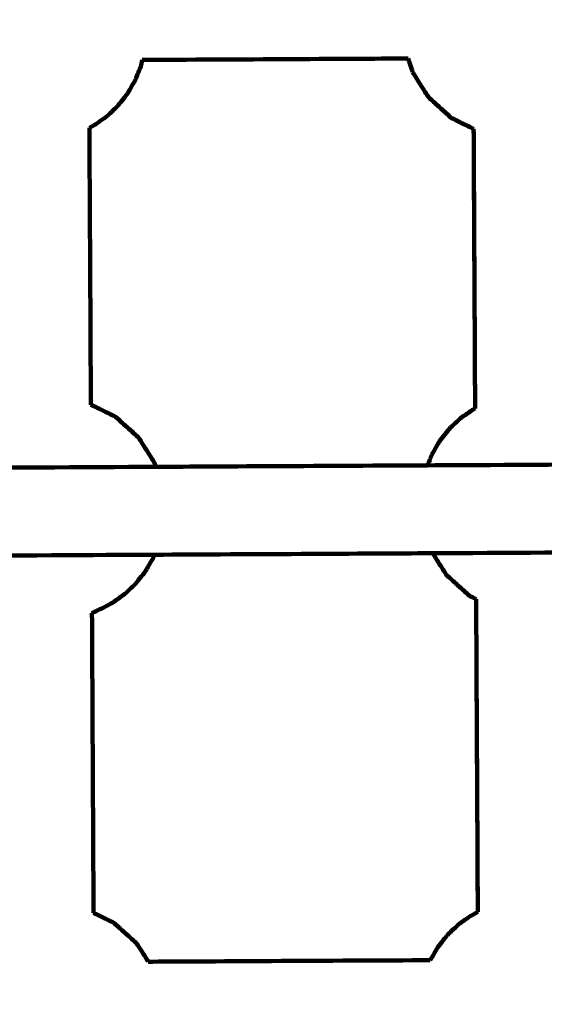
# Model space of a CAD drawing. Units: millimetres. Extents: x -8658 to 8657, y -3191 to 3191.
# Drawn here: x -834 to -739, y -237 to -58 of the extents above; entities that cross this region are included whole.
import ezdxf
from ezdxf.lldxf.tags import DXFTag

# ---------------------------------------------------------------- set-up
doc = ezdxf.new("R2010")
doc.units = ezdxf.units.MM
doc.header["$MEASUREMENT"] = 0
doc.layers.add('layer 1', color=7, linetype='Continuous')
doc.layers.add('layer 2', color=7, linetype='Continuous')
tags = doc.linetypes.add('New Line1', pattern=[6, 3.9, -2.1]).pattern_tags.tags
tags[6:7] = [DXFTag(74, 4), DXFTag(75, 0), DXFTag(340, '0'), DXFTag(46, 1.0), DXFTag(50, 0.0), DXFTag(44, 0.0), DXFTag(45, 0.0)]
tags[4:5] = [DXFTag(74, 4), DXFTag(75, 0), DXFTag(340, '0'), DXFTag(46, 1.0), DXFTag(50, 0.0), DXFTag(44, 0.0), DXFTag(45, 0.0)]

msp = doc.modelspace()

# ---------------------------------------------------------------- linework, layer by layer
at = {"layer": 'layer 1', "color": 250, "lineweight": 100}
for points, knots in [([(-811.625, -65.4164), (-811.7183, -65.8068), (-811.8582, -66.3925), (-811.9049, -66.5877), (-811.9049, -66.5877), (-812.2482, -67.4364), (-812.7632, -68.7095), (-812.9349, -69.1338), (-812.9349, -69.1338), (-813.4034, -69.9411), (-814.1061, -71.152), (-814.3404, -71.5557), (-814.3404, -71.5557), (-814.9161, -72.2903), (-815.7796, -73.3922), (-816.0674, -73.7595), (-816.0674, -73.7595), (-816.7281, -74.3934), (-817.7192, -75.3442), (-818.0495, -75.6612), (-818.0495, -75.6612), (-818.7699, -76.1698), (-819.8504, -76.9327), (-820.2106, -77.187), (-820.2106, -77.187), (-820.5543, -77.3809), (-821.0698, -77.6716), (-821.2416, -77.7686)], [0, 0, 0, 0, 0.125, 0.125, 0.125, 0.125, 0.25, 0.25, 0.25, 0.25, 0.375, 0.375, 0.375, 0.375, 0.5, 0.5, 0.5, 0.5, 0.625, 0.625, 0.625, 0.625, 0.75, 0.75, 0.75, 0.75, 1, 1, 1, 1]), ([(-762.4862, -67.6172), (-762.0282, -68.3559), (-761.3412, -69.4639), (-761.1123, -69.8333), (-761.1123, -69.8333), (-760.5979, -70.6366), (-759.8264, -71.8415), (-759.5692, -72.2432)], [0, 0, 0, 0, 0.33333333, 0.33333333, 0.33333333, 0.33333333, 1, 1, 1, 1]), ([(-757.5194, -74.0921), (-758.2027, -73.4758), (-759.2276, -72.5513), (-759.5692, -72.2432), (-759.5692, -72.2432), (-758.8828, -72.8616), (-757.8532, -73.7892), (-757.51, -74.0984), (-757.51, -74.0984), (-756.8133, -74.7268), (-755.7684, -75.6695), (-755.42, -75.9837), (-755.42, -75.9837), (-756.1198, -75.3531), (-757.1695, -74.4073), (-757.5194, -74.0921)], [0, 0, 0, 0, 0.2, 0.2, 0.2, 0.2, 0.4, 0.4, 0.4, 0.4, 0.6, 0.6, 0.6, 0.6, 1, 1, 1, 1]), ([(-751.3943, -77.9622), (-751.8941, -77.7163), (-752.6439, -77.3476), (-752.8938, -77.2246), (-752.8938, -77.2246), (-753.7359, -76.811), (-754.999, -76.1905), (-755.42, -75.9837), (-755.42, -75.9837), (-754.5748, -76.3994), (-753.307, -77.0231), (-752.8843, -77.231), (-752.8843, -77.231), (-752.3877, -77.4749), (-751.6426, -77.8409), (-751.3943, -77.9629)], [0, 0, 0, 0, 0.2, 0.2, 0.2, 0.2, 0.4, 0.4, 0.4, 0.4, 0.6, 0.6, 0.6, 0.6, 1, 1, 1, 1]), ([(-820.9759, -128.1152), (-820.3277, -128.4336), (-819.3555, -128.9111), (-819.0314, -129.0703), (-819.0314, -129.0703), (-818.1862, -129.4861), (-816.9183, -130.1098), (-816.4957, -130.3176), (-816.4957, -130.3176), (-817.3378, -129.904), (-818.6009, -129.2835), (-819.022, -129.0767), (-819.022, -129.0767), (-819.6731, -128.7564), (-820.6499, -128.2759), (-820.9755, -128.1158)], [0, 0, 0, 0, 0.2, 0.2, 0.2, 0.2, 0.4, 0.4, 0.4, 0.4, 0.6, 0.6, 0.6, 0.6, 1, 1, 1, 1]), ([(-759.7834, -139.1511), (-759.5159, -138.4899), (-759.1146, -137.4981), (-758.9809, -137.1675), (-758.9809, -137.1675), (-758.5124, -136.3602), (-757.8096, -135.1493), (-757.5754, -134.7456), (-757.5754, -134.7456), (-756.9997, -134.011), (-756.1362, -132.9091), (-755.8484, -132.5418), (-755.8484, -132.5418), (-755.1876, -131.9079), (-754.1966, -130.9571), (-753.8662, -130.6402), (-753.8662, -130.6402), (-753.1459, -130.1315), (-752.0653, -129.3686), (-751.7051, -129.1143), (-751.7051, -129.1143), (-751.5125, -129.0056), (-751.2236, -128.8427), (-751.1273, -128.7884)], [0, 0, 0, 0, 0.14285714, 0.14285714, 0.14285714, 0.14285714, 0.28571429, 0.28571429, 0.28571429, 0.28571429, 0.42857143, 0.42857143, 0.42857143, 0.42857143, 0.57142857, 0.57142857, 0.57142857, 0.57142857, 0.71428571, 0.71428571, 0.71428571, 0.71428571, 1, 1, 1, 1]), ([(-816.4957, -130.3176), (-815.7991, -130.9461), (-814.7541, -131.8887), (-814.4058, -132.2029), (-814.4058, -132.2029), (-813.7194, -132.8213), (-812.6898, -133.7489), (-812.3466, -134.0581), (-812.3466, -134.0581), (-813.0298, -133.4418), (-814.0547, -132.5174), (-814.3963, -132.2093), (-814.3963, -132.2093), (-815.0961, -131.5787), (-816.1458, -130.6329), (-816.4957, -130.3176)], [0, 0, 0, 0, 0.2, 0.2, 0.2, 0.2, 0.4, 0.4, 0.4, 0.4, 0.6, 0.6, 0.6, 0.6, 1, 1, 1, 1]), ([(-812.3466, -134.0581), (-811.8322, -134.8614), (-811.0607, -136.0664), (-810.8035, -136.468), (-810.8035, -136.468), (-810.3455, -137.2067), (-809.6586, -138.3148), (-809.4296, -138.6841)], [0, 0, 0, 0, 0.33333333, 0.33333333, 0.33333333, 0.33333333, 1, 1, 1, 1]), ([(-809.4319, -155.406), (-809.5141, -155.6091), (-809.6374, -155.9138), (-809.6785, -156.0154), (-809.6785, -156.0154), (-810.147, -156.8227), (-810.8498, -158.0336), (-811.084, -158.4373), (-811.084, -158.4373), (-811.6597, -159.1719), (-812.5232, -160.2738), (-812.811, -160.6411), (-812.811, -160.6411), (-813.4717, -161.275), (-814.4628, -162.2258), (-814.7931, -162.5427), (-814.7931, -162.5427), (-815.5135, -163.0514), (-816.594, -163.8143), (-816.9542, -164.0686), (-816.9542, -164.0686), (-817.408, -164.3246), (-818.0886, -164.7085), (-818.3155, -164.8364), (-818.3155, -164.8364), (-819.1355, -165.2332), (-820.3655, -165.8282), (-820.7755, -166.0266)], [0, 0, 0, 0, 0.125, 0.125, 0.125, 0.125, 0.25, 0.25, 0.25, 0.25, 0.375, 0.375, 0.375, 0.375, 0.5, 0.5, 0.5, 0.5, 0.625, 0.625, 0.625, 0.625, 0.75, 0.75, 0.75, 0.75, 1, 1, 1, 1]), ([(-758.8355, -155.1347), (-758.509, -155.6614), (-758.0191, -156.4515), (-757.8559, -156.7149), (-757.8559, -156.7149), (-757.3415, -157.5182), (-756.57, -158.7231), (-756.3128, -159.1248)], [0, 0, 0, 0, 0.33333333, 0.33333333, 0.33333333, 0.33333333, 1, 1, 1, 1]), ([(-754.263, -160.9737), (-754.9463, -160.3574), (-755.9712, -159.4329), (-756.3128, -159.1248), (-756.3128, -159.1248), (-755.6264, -159.7432), (-754.5968, -160.6708), (-754.2536, -160.98), (-754.2536, -160.98), (-753.5569, -161.6084), (-752.512, -162.551), (-752.1636, -162.8653), (-752.1636, -162.8653), (-752.8634, -162.2347), (-753.9131, -161.2889), (-754.263, -160.9737)], [0, 0, 0, 0, 0.2, 0.2, 0.2, 0.2, 0.4, 0.4, 0.4, 0.4, 0.6, 0.6, 0.6, 0.6, 1, 1, 1, 1]), ([(-820.4878, -220.5382), (-820.1085, -220.7245), (-819.5395, -221.004), (-819.3498, -221.0972), (-819.3498, -221.0972), (-818.5046, -221.513), (-817.2367, -222.1366), (-816.8141, -222.3445), (-816.8141, -222.3445), (-817.6562, -221.9308), (-818.9193, -221.3104), (-819.3404, -221.1035), (-819.3404, -221.1035), (-819.7228, -220.9154), (-820.2965, -220.6332), (-820.4878, -220.5392)], [0, 0, 0, 0, 0.2, 0.2, 0.2, 0.2, 0.4, 0.4, 0.4, 0.4, 0.6, 0.6, 0.6, 0.6, 1, 1, 1, 1]), ([(-759.2756, -229.1492), (-758.8156, -228.3566), (-758.1256, -227.1676), (-757.8956, -226.7713), (-757.8956, -226.7713), (-757.3199, -226.0366), (-756.4564, -224.9347), (-756.1686, -224.5674), (-756.1686, -224.5674), (-755.5079, -223.9335), (-754.5168, -222.9827), (-754.1865, -222.6658), (-754.1865, -222.6658), (-753.4661, -222.1572), (-752.3856, -221.3942), (-752.0254, -221.1399), (-752.0254, -221.1399), (-751.5716, -220.884), (-750.891, -220.5001), (-750.6641, -220.3721), (-750.6641, -220.3721), (-750.6569, -220.3686), (-750.6461, -220.3634), (-750.6425, -220.3616)], [0, 0, 0, 0, 0.14285714, 0.14285714, 0.14285714, 0.14285714, 0.28571429, 0.28571429, 0.28571429, 0.28571429, 0.42857143, 0.42857143, 0.42857143, 0.42857143, 0.57142857, 0.57142857, 0.57142857, 0.57142857, 0.71428571, 0.71428571, 0.71428571, 0.71428571, 1, 1, 1, 1]), ([(-816.8141, -222.3445), (-816.1175, -222.9729), (-815.0725, -223.9155), (-814.7242, -224.2298), (-814.7242, -224.2298), (-814.0378, -224.8482), (-813.0082, -225.7758), (-812.665, -226.085), (-812.665, -226.085), (-813.3482, -225.4687), (-814.3731, -224.5443), (-814.7148, -224.2361), (-814.7148, -224.2361), (-815.4145, -223.6056), (-816.4642, -222.6598), (-816.8141, -222.3445)], [0, 0, 0, 0, 0.2, 0.2, 0.2, 0.2, 0.4, 0.4, 0.4, 0.4, 0.6, 0.6, 0.6, 0.6, 1, 1, 1, 1]), ([(-812.665, -226.085), (-812.1506, -226.8883), (-811.3791, -228.0932), (-811.1219, -228.4949), (-811.1219, -228.4949), (-810.9298, -228.8048), (-810.6416, -229.2696), (-810.5455, -229.4246)], [0, 0, 0, 0, 0.33333333, 0.33333333, 0.33333333, 0.33333333, 1, 1, 1, 1])]:
    msp.add_open_spline(points, degree=3, knots=knots, dxfattribs=at)
for points in [[(-811.625, -65.4164), (-795.5237, -65.33), (-771.3717, -65.2003), (-763.3211, -65.1571)], [(-762.4862, -67.6172), (-762.7646, -66.7972), (-763.1821, -65.5671), (-763.3213, -65.1571)], [(-821.2417, -77.7682), (-821.1531, -94.5507), (-821.0202, -119.7244), (-820.9759, -128.1156)], [(-751.3967, -77.9617), (-751.307, -94.904), (-751.1725, -120.3174), (-751.1276, -128.7885)], [(-751.1247, -128.7869), (-751.2145, -111.8453), (-751.3494, -86.433), (-751.3943, -77.9622)], [(-751.3943, -77.9629), (-751.3943, -77.9629), (-751.3942, -77.9629), (-751.3942, -77.9629)], [(-751.1273, -128.7884), (-751.1264, -128.7879), (-751.1251, -128.7871), (-751.1247, -128.7869)], [(-809.181, -139.4164), (-821.6587, -139.4834), (-840.3751, -139.5839), (-846.614, -139.6174)], [(-809.4296, -138.6841), (-809.3467, -138.9282), (-809.2224, -139.2943), (-809.181, -139.4164)], [(-759.7828, -139.1511), (-776.2489, -139.2395), (-800.948, -139.3722), (-809.181, -139.4164)], [(-721.9662, -138.948), (-734.5717, -139.0157), (-753.4801, -139.1173), (-759.7828, -139.1511)], [(-846.194, -155.6039), (-833.94, -155.538), (-815.5591, -155.4393), (-809.4321, -155.4064)], [(-809.4321, -155.4064), (-792.5664, -155.3158), (-767.2679, -155.18), (-758.8351, -155.1347)], [(-758.8351, -155.1347), (-746.7571, -155.0698), (-728.6401, -154.9725), (-722.6011, -154.9401)], [(-750.9441, -163.4643), (-751.3506, -163.2646), (-751.9604, -162.9651), (-752.1636, -162.8653)], [(-750.9441, -163.4643), (-750.8437, -182.4302), (-750.6931, -210.8789), (-750.6429, -220.3618)], [(-750.6389, -220.3599), (-750.7395, -201.3955), (-750.8904, -172.949), (-750.9407, -163.4668)], [(-820.7757, -166.0267), (-820.6797, -184.1975), (-820.5358, -211.4537), (-820.4878, -220.5391)], [(-750.6425, -220.3616), (-750.6414, -220.3611), (-750.6398, -220.3603), (-750.6392, -220.3601)], [(-759.2754, -229.1492), (-776.3654, -229.241), (-802.0004, -229.3787), (-810.5454, -229.4246)]]:
    msp.add_open_spline(points, degree=3, dxfattribs=at)
at = {"layer": 'layer 2', "color": 250, "linetype": 'New Line1', "lineweight": 100}
msp.add_open_spline([(2091.0516, 1851.3019), (1360.253, 1862.8698), (-29.9336, 1951.3966), (-813.5201, 1951.3966), (-813.5201, 1951.3966), (-1690.3309, 2317.1566), (-2384.6578, 2761.649), (-3146.1882, 3070.5752), (-3146.1882, 3070.5752), (-3303.9909, 3134.5902), (-3475.1623, 3172.5231), (-3654.3572, 3179.0244), (-3654.3572, 3179.0244), (-3717.6979, 3187.1813), (-3782.2672, 3191.4152), (-3847.8277, 3191.4152), (-3847.8277, 3191.4152), (-4515.9537, 3191.4152), (-5081.9562, 2754.552), (-5276.0219, 2150.9259), (-5276.0219, 2150.9259), (-5626.1412, 1948.3464), (-6041.1793, 1707.8781), (-6362.9457, 1521.2175), (-6362.9457, 1521.2175), (-6518.028, 1575.458), (-6684.6865, 1605.046), (-6858.2794, 1605.046), (-6858.2794, 1605.046), (-7139.9248, 1605.046), (-7403.4255, 1527.4099), (-7628.5736, 1392.3805), (-7628.5736, 1392.3805), (-7818.5141, 1278.4664), (-8233.6473, 906.357), (-8364.1382, 729.9881), (-8364.1382, 729.9881), (-8548.5024, 480.8054), (-8657.5167, 172.4992), (-8657.5167, -161.2703), (-8657.5167, -161.2703), (-8657.5167, -912.6226), (-8105.0937, -1534.9496), (-7384.2534, -1644.2454), (-7384.2534, -1644.2454), (-6925.8193, -1713.7544), (-5449.3839, -1990.5918), (-5095.2698, -2011.5567), (-5095.2698, -2011.5567), (-4948.5934, -2686.147), (-4348.167, -3191.4128), (-3629.6285, -3191.4128), (-3629.6285, -3191.4128), (-3570.2133, -3191.4128), (-3511.6391, -3187.8458), (-3454.0274, -3181.1268), (-3454.0274, -3181.1268), (-3363.0521, -3179.5151), (-3274.054, -3169.805), (-3187.7236, -3152.6867), (-3187.7236, -3152.6867), (-3174.3377, -3150.0324), (-1319.0981, -2483.7141), (-497.1924, -2280.1284), (-497.1924, -2280.1284), (347.144, -2095.515), (925.5636, -2146.7212), (2157.947, -2123.4743), (2157.947, -2123.4743), (2157.947, -2123.4743), (7186.2867, -2028.6228), (7186.2867, -2028.6228), (7186.2867, -2028.6228), (7186.2867, -2028.6228), (7186.1269, -2028.6258), (7186.1269, -2028.6258), (7186.1269, -2028.6258), (8001.3138, -2013.334), (8657.4369, -1347.7373), (8657.4369, -528.8948), (8657.4369, -528.8948), (8657.4369, -258.5346), (8657.4369, 0.7451), (8657.4369, 271.1053), (8657.4369, 271.1053), (8657.4369, 1099.5324), (7985.8641, 1771.1052), (7157.4369, 1771.1052), (7157.4369, 1771.1052), (7157.4369, 1771.1052), (2091.0516, 1851.3019), (2091.0516, 1851.3019)], degree=3, knots=[0, 0, 0, 0, 0.04166667, 0.04166667, 0.04166667, 0.04166667, 0.08333333, 0.08333333, 0.08333333, 0.08333333, 0.125, 0.125, 0.125, 0.125, 0.16666667, 0.16666667, 0.16666667, 0.16666667, 0.20833333, 0.20833333, 0.20833333, 0.20833333, 0.25, 0.25, 0.25, 0.25, 0.29166667, 0.29166667, 0.29166667, 0.29166667, 0.33333333, 0.33333333, 0.33333333, 0.33333333, 0.375, 0.375, 0.375, 0.375, 0.41666667, 0.41666667, 0.41666667, 0.41666667, 0.45833333, 0.45833333, 0.45833333, 0.45833333, 0.5, 0.5, 0.5, 0.5, 0.54166667, 0.54166667, 0.54166667, 0.54166667, 0.58333333, 0.58333333, 0.58333333, 0.58333333, 0.625, 0.625, 0.625, 0.625, 0.66666667, 0.66666667, 0.66666667, 0.66666667, 0.70833333, 0.70833333, 0.70833333, 0.70833333, 0.75, 0.75, 0.75, 0.75, 0.79166667, 0.79166667, 0.79166667, 0.79166667, 0.83333333, 0.83333333, 0.83333333, 0.83333333, 0.875, 0.875, 0.875, 0.875, 0.91666667, 0.91666667, 0.91666667, 0.91666667, 1, 1, 1, 1], dxfattribs=at)

doc.saveas('drawing.dxf')
